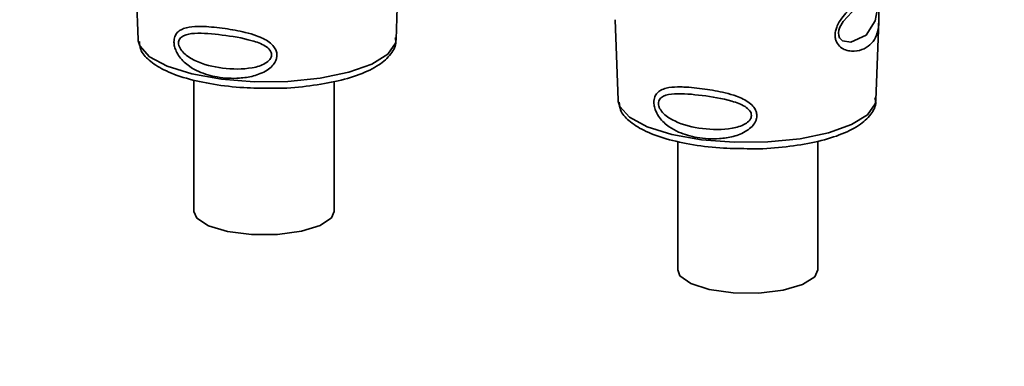
# Paper-space layout 'Blatt1' of a CAD drawing. Units: millimetres. Extents: x 0 to 6300, y 0 to 4455.
# Drawn here: x 4970 to 5010, y 1625 to 1639 of the extents above; entities that cross this region are included whole.
import ezdxf

# ---------------------------------------------------------------- set-up
doc = ezdxf.new("R2010")
doc.units = ezdxf.units.MM
doc.layers.add('1', color=7, linetype='Continuous')
doc.styles.add('SLDTEXTSTYLE0', font='TXT', dxfattribs={"width": 0.605})

# ---------------------------------------------------------------- blocks, each defined once
blk = doc.blocks.new('SW_NOTE_0_5')
at = {"layer": '1', "color": 0, "ltscale": 15, "insert": (1240.25, -0.624), "char_height": 240, "attachment_point": 2, "style": 'SLDTEXTSTYLE0'}
blk.add_mtext('ZEICHNUNG', dxfattribs=at)

psp = doc.layouts.new('Blatt1')

# ---------------------------------------------------------------- linework, layer by layer
at = {"color": 7, "linetype": 'Continuous', "lineweight": 35, "ltscale": 15}
for p, q in [((4975.023, 1641.563), (4975.142, 1638.355)), ((4985.446, 1638.355), (4985.563, 1641.499)), ((4994.199, 1639.147), (4994.318, 1635.939)), ((5004.622, 1635.939), (5004.739, 1639.084)), ((4985.446, 1638.355), (4985.446, 1638.408)), ((4975.142, 1638.355), (4975.147, 1638.298)), ((4977.369, 1636.742), (4977.369, 1631.489)), ((4982.969, 1631.489), (4982.969, 1636.672)), ((4994.318, 1635.939), (4994.323, 1635.882)), ((5004.622, 1635.939), (5004.622, 1635.992)), ((4996.708, 1634.29), (4996.708, 1629.154)), ((5002.308, 1629.154), (5002.308, 1634.299))]:
    psp.add_line(p, q, dxfattribs=at)
at = {"color": 7, "linetype": 'Continuous', "lineweight": 35, "ltscale": 15, "flags": 128}
for points in [[(5004.7, 1640.006), (5004.695, 1639.891), (5004.689, 1639.766), (5004.671, 1639.522), (5004.593, 1639.107), (5004.228, 1638.532), (5003.621, 1638.251), (5003.292, 1638.308), (5003.171, 1638.429), (5003.137, 1638.519), (5003.128, 1638.622), (5003.145, 1638.734), (5003.187, 1638.854), (5003.321, 1639.078), (5003.665, 1639.449), (5003.665, 1639.449)], [(4975.147, 1638.298), (4975.209, 1638.099), (4975.598, 1637.67), (4976.307, 1637.288), (4977.287, 1636.982), (4978.472, 1636.77), (4979.782, 1636.667), (4981.126, 1636.681), (4982.414, 1636.811), (4983.557, 1637.047), (4984.478, 1637.374), (4985.114, 1637.769), (4985.421, 1638.205), (4985.446, 1638.355)], [(4994.323, 1635.882), (4994.385, 1635.683), (4994.774, 1635.254), (4995.483, 1634.873), (4996.463, 1634.566), (4997.648, 1634.354), (4998.958, 1634.251), (5000.302, 1634.265), (5001.59, 1634.395), (5002.733, 1634.631), (5003.654, 1634.958), (5004.29, 1635.353), (5004.597, 1635.789), (5004.622, 1635.939)], [(4977.369, 1631.489), (4977.482, 1631.226), (4977.949, 1630.92), (4978.715, 1630.691), (4979.677, 1630.57), (4980.706, 1630.573), (4981.663, 1630.699), (4982.417, 1630.932), (4982.868, 1631.241), (4982.969, 1631.489)], [(5002.308, 1629.154), (5002.178, 1628.873), (5001.692, 1628.57), (5000.912, 1628.347), (4999.942, 1628.232), (4998.913, 1628.242), (4997.965, 1628.376), (4997.225, 1628.614), (4996.794, 1628.925), (4996.708, 1629.154)]]:
    psp.add_lwpolyline(points, dxfattribs=at)
at = {"color": 7, "linetype": 'Continuous', "lineweight": 35, "ltscale": 15}
for points, knots in [([(5004.729, 1640.085), (5004.727, 1640.029), (5004.724, 1639.914), (5004.728, 1639.67), (5004.743, 1639.26), (5004.738, 1638.808), (5004.627, 1638.418), (5004.404, 1638.127), (5004.075, 1637.932), (5003.72, 1637.87), (5003.42, 1637.925), (5003.206, 1638.038), (5003.062, 1638.206), (5002.999, 1638.395), (5002.986, 1638.557), (5003.012, 1638.728), (5003.091, 1638.958), (5003.324, 1639.328), (5003.729, 1639.714), (5004.151, 1640.053), (5004.482, 1640.327), (5004.7, 1640.536), (5004.79, 1640.651), (5004.793, 1640.632), (5004.794, 1640.626)], [0, 0, 0, 0, 0.015771, 0.032297, 0.065543, 0.134434, 0.204922, 0.275788, 0.346652, 0.417146, 0.454175, 0.486363, 0.519585, 0.536139, 0.551869, 0.567916, 0.584201, 0.617532, 0.68652, 0.756962, 0.827727, 0.89849, 0.968949, 1, 1, 1, 1]), ([(5004.737, 1639.061), (5004.738, 1639.186), (5004.74, 1639.384), (5004.731, 1639.656), (5004.729, 1639.813), (5004.729, 1639.88), (5004.73, 1639.902)], [0, 0, 0, 0, 0.495853, 0.780402, 0.929668, 1, 1, 1, 1]), ([(4980.689, 1637.734), (4980.686, 1637.694), (4980.681, 1637.612), (4980.625, 1637.461), (4980.501, 1637.289), (4980.288, 1637.119), (4979.943, 1636.946), (4979.564, 1636.851), (4978.983, 1636.788), (4978.323, 1636.827), (4977.656, 1637.016), (4977.153, 1637.289), (4976.844, 1637.57), (4976.664, 1637.866), (4976.59, 1638.074), (4976.569, 1638.24), (4976.579, 1638.375), (4976.616, 1638.51), (4976.703, 1638.647), (4976.86, 1638.761), (4977.125, 1638.855), (4977.437, 1638.882), (4977.946, 1638.874), (4978.578, 1638.808), (4979.307, 1638.681), (4979.912, 1638.507), (4980.318, 1638.32), (4980.563, 1638.09), (4980.669, 1637.911), (4980.682, 1637.792), (4980.689, 1637.734)], [0, 0, 0, 0, 0.011919, 0.02419, 0.046416, 0.071785, 0.100568, 0.154493, 0.180751, 0.266505, 0.343422, 0.386909, 0.439877, 0.464778, 0.482871, 0.499943, 0.511837, 0.524154, 0.546427, 0.571772, 0.60069, 0.654678, 0.680882, 0.766488, 0.843553, 0.88694, 0.93988, 0.964838, 0.982947, 1, 1, 1, 1]), ([(4980.474, 1637.744), (4980.471, 1637.712), (4980.463, 1637.644), (4980.385, 1637.518), (4980.145, 1637.335), (4979.491, 1637.154), (4978.505, 1637.177), (4977.581, 1637.395), (4977.028, 1637.729), (4976.829, 1637.967), (4976.767, 1638.112), (4976.75, 1638.216), (4976.764, 1638.312), (4976.822, 1638.424), (4977.017, 1638.56), (4977.566, 1638.637), (4978.49, 1638.55), (4979.477, 1638.395), (4980.138, 1638.166), (4980.382, 1637.974), (4980.462, 1637.845), (4980.47, 1637.777), (4980.474, 1637.744)], [0, 0, 0, 0, 0.011436, 0.023951, 0.051239, 0.113625, 0.249998, 0.386383, 0.448722, 0.47595, 0.488486, 0.499924, 0.51137, 0.523851, 0.551102, 0.613577, 0.750015, 0.886441, 0.948898, 0.976093, 0.988554, 1, 1, 1, 1]), ([(4980.441, 1636.412), (4980.5, 1636.411), (4980.978, 1636.399), (4981.873, 1636.48), (4983.027, 1636.659), (4984.02, 1636.947), (4984.779, 1637.313), (4985.242, 1637.736), (4985.478, 1638.156), (4985.423, 1638.382), (4985.41, 1638.437)], [0, 0, 0, 0, 0.022971, 0.184925, 0.347306, 0.510965, 0.677547, 0.829679, 0.958651, 1, 1, 1, 1]), ([(4975.191, 1638.274), (4975.2, 1638.167), (4975.222, 1637.88), (4975.58, 1637.501), (4976.159, 1637.119), (4977.031, 1636.793), (4978.127, 1636.555), (4979.292, 1636.417), (4980.079, 1636.414), (4980.441, 1636.412)], [0, 0, 0, 0, 0.078524, 0.210268, 0.360604, 0.529871, 0.696256, 0.86017, 1, 1, 1, 1]), ([(4999.865, 1635.318), (4999.862, 1635.278), (4999.857, 1635.196), (4999.801, 1635.045), (4999.677, 1634.873), (4999.464, 1634.703), (4999.119, 1634.53), (4998.74, 1634.435), (4998.159, 1634.372), (4997.499, 1634.411), (4996.832, 1634.6), (4996.329, 1634.873), (4996.02, 1635.154), (4995.84, 1635.45), (4995.766, 1635.658), (4995.745, 1635.824), (4995.755, 1635.959), (4995.792, 1636.094), (4995.879, 1636.231), (4996.036, 1636.346), (4996.301, 1636.439), (4996.613, 1636.466), (4997.122, 1636.458), (4997.754, 1636.392), (4998.483, 1636.265), (4999.088, 1636.091), (4999.494, 1635.904), (4999.739, 1635.674), (4999.845, 1635.495), (4999.858, 1635.376), (4999.865, 1635.318)], [0, 0, 0, 0, 0.011919, 0.02419, 0.046416, 0.071785, 0.100568, 0.154493, 0.180751, 0.266505, 0.343422, 0.386909, 0.439877, 0.464778, 0.482871, 0.499943, 0.511837, 0.524154, 0.546427, 0.571772, 0.60069, 0.654678, 0.680882, 0.766488, 0.843553, 0.88694, 0.93988, 0.964838, 0.982947, 1, 1, 1, 1]), ([(4999.65, 1635.328), (4999.647, 1635.296), (4999.639, 1635.229), (4999.561, 1635.102), (4999.321, 1634.919), (4998.667, 1634.738), (4997.681, 1634.761), (4996.757, 1634.979), (4996.204, 1635.313), (4996.005, 1635.551), (4995.943, 1635.696), (4995.926, 1635.8), (4995.94, 1635.896), (4995.998, 1636.008), (4996.193, 1636.144), (4996.742, 1636.221), (4997.666, 1636.134), (4998.653, 1635.98), (4999.314, 1635.75), (4999.558, 1635.558), (4999.638, 1635.429), (4999.646, 1635.361), (4999.65, 1635.328)], [0, 0, 0, 0, 0.011436, 0.023951, 0.051239, 0.113625, 0.249998, 0.386383, 0.448722, 0.47595, 0.488486, 0.499924, 0.51137, 0.523851, 0.551102, 0.613577, 0.750015, 0.886441, 0.948898, 0.976093, 0.988554, 1, 1, 1, 1]), ([(4994.367, 1635.858), (4994.376, 1635.751), (4994.398, 1635.464), (4994.756, 1635.085), (4995.335, 1634.703), (4996.207, 1634.377), (4997.303, 1634.139), (4998.468, 1634.001), (4999.255, 1633.998), (4999.617, 1633.996)], [0, 0, 0, 0, 0.078524, 0.210268, 0.360604, 0.529871, 0.696256, 0.86017, 1, 1, 1, 1]), ([(4999.617, 1633.996), (4999.676, 1633.995), (5000.154, 1633.983), (5001.049, 1634.064), (5002.203, 1634.243), (5003.196, 1634.531), (5003.955, 1634.897), (5004.418, 1635.32), (5004.654, 1635.74), (5004.599, 1635.966), (5004.586, 1636.021)], [0, 0, 0, 0, 0.022971, 0.184925, 0.347306, 0.510965, 0.677547, 0.829679, 0.958651, 1, 1, 1, 1])]:
    psp.add_open_spline(points, degree=3, knots=knots, dxfattribs=at)

# ---------------------------------------------------------------- block references
at = {"layer": '1', "ltscale": 15}
psp.add_blockref('SW_NOTE_0_5', (3509.611, 1742.977), dxfattribs=at)

doc.saveas('drawing.dxf')
